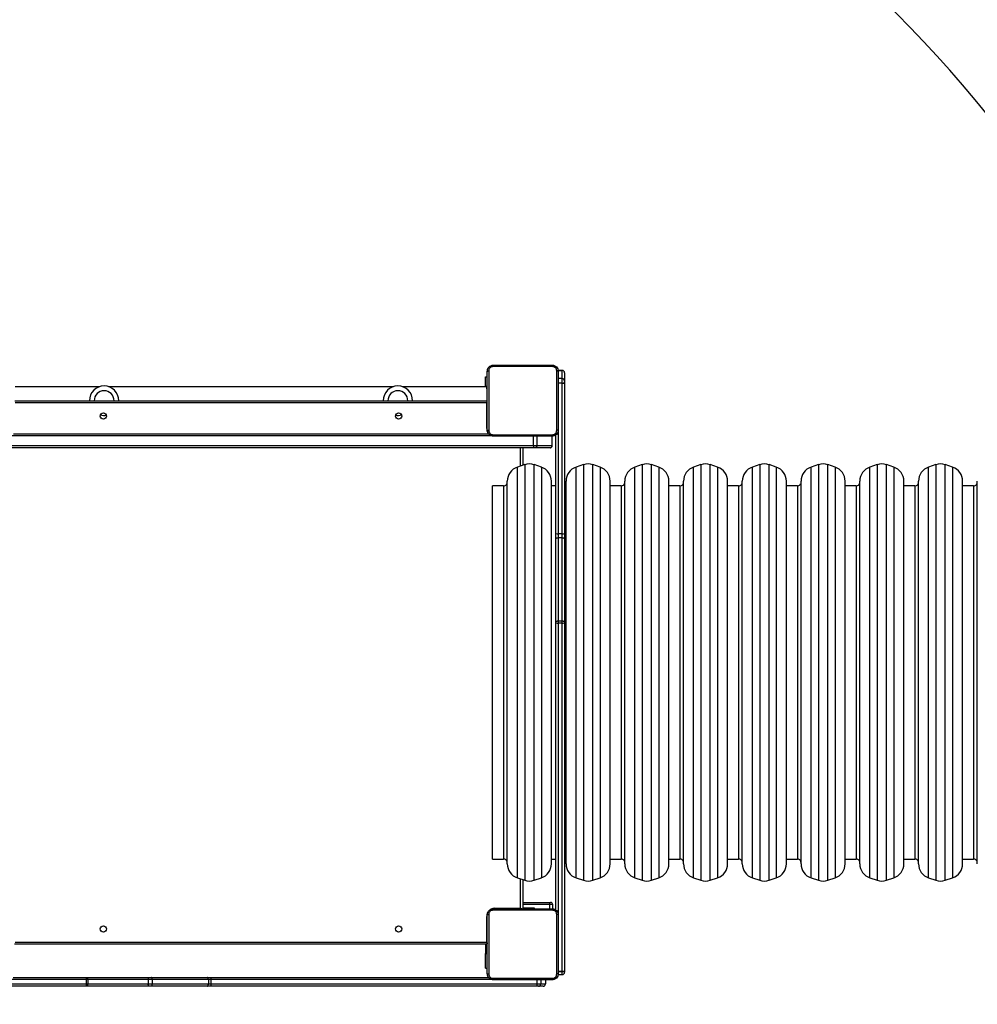
# Model space of a CAD drawing. Units: millimetres. Extents: x -452 to 2089, y 14 to 1422.
# Drawn here: x 535 to 665, y 709 to 843 of the extents above; entities that cross this region are included whole.
import ezdxf

# ---------------------------------------------------------------- set-up
doc = ezdxf.new("R2010")
doc.units = ezdxf.units.MM
doc.header["$LTSCALE"] = 20
doc.header["$PDSIZE"] = -1
doc.layers.add('VP-DIM', color=7, linetype='Continuous')
doc.layers.add('VP-HIC', color=6, linetype='Continuous')
doc.layers.add('VP-EQ', color=7, linetype='Continuous', true_color=0x8a3492)
doc.dimstyles.get("Standard").update_dxf_attribs({"dimtxt": 14, "dimasz": 20, "dimexe": 20, "dimexo": 50, "dimgap": 20, "dimtad": 0, "dimdec": 0, "dimzin": 0, "dimdsep": 46, "dimtxsty": 'Standard', "dimcen": -0.09, "dimadec": 0, "dimazin": 0, "dimtfac": 1, "dimtdec": 4, "dimtofl": 0, "dimtmove": 0, "dimatfit": 3, "dimfxl": 70, "dimfxlon": 1, "dimtolj": 1, "dimtzin": 0, "dimarcsym": 0})

# ---------------------------------------------------------------- blocks, each defined once
blk = doc.blocks.new('*D21')
at = {"layer": 'Defpoints', "color": 0}
for p in [(1866.58, 1402.48), (41.81, 977.96), (1866.58, 606.5)]:
    blk.add_point(p, dxfattribs=at)
at = {"layer": 'VP-DIM', "color": 0, "lineweight": -2}
for p, q in [((41.81, 1332.48), (41.81, 1422.48)), ((1866.58, 1332.48), (1866.58, 1422.48)), ((61.81, 1402.48), (910.86, 1402.48)), ((1846.58, 1402.48), (997.53, 1402.48))]:
    blk.add_line(p, q, dxfattribs=at)
at = {"layer": 'VP-DIM', "color": 0}
for points in [[(61.81, 1405.82), (61.81, 1399.15), (41.81, 1402.48)], [(1846.58, 1399.15), (1846.58, 1405.82), (1866.58, 1402.48)]]:
    blk.add_solid(points, dxfattribs=at)
at = {"layer": 'VP-DIM', "color": 0, "insert": (954.19, 1402.48), "char_height": 14, "attachment_point": 5}
blk.add_mtext('\\A1;1825', dxfattribs=at)
blk = doc.blocks.new('*D22')
at = {"layer": 'Defpoints', "color": 0}
for p in [(1716.58, 1301.8), (141.81, 1011.73), (1716.58, 605.25)]:
    blk.add_point(p, dxfattribs=at)
at = {"layer": 'VP-DIM', "color": 0, "lineweight": -2}
for p, q in [((141.81, 1231.8), (141.81, 1321.8)), ((1716.58, 1231.8), (1716.58, 1321.8)), ((161.81, 1301.8), (885.86, 1301.8)), ((1696.58, 1301.8), (972.53, 1301.8))]:
    blk.add_line(p, q, dxfattribs=at)
at = {"layer": 'VP-DIM', "color": 0}
for points in [[(161.81, 1305.14), (161.81, 1298.47), (141.81, 1301.8)], [(1696.58, 1298.47), (1696.58, 1305.14), (1716.58, 1301.8)]]:
    blk.add_solid(points, dxfattribs=at)
at = {"layer": 'VP-DIM', "color": 0, "insert": (929.19, 1301.8), "char_height": 14, "attachment_point": 5}
blk.add_mtext('\\A1;1575', dxfattribs=at)
blk = doc.blocks.new('*D23')
at = {"layer": 'Defpoints', "color": 0}
for p in [(227.66, 1016.74), (1255.48, 214.8), (1949.92, 214.8)]:
    blk.add_point(p, dxfattribs=at)
at = {"layer": 'VP-DIM', "color": 0, "lineweight": -2}
for p, q in [((1879.92, 1016.74), (1969.92, 1016.74)), ((1949.92, 996.74), (1949.92, 653.27)), ((1949.92, 234.8), (1949.92, 578.27)), ((1879.92, 214.8), (1969.92, 214.8))]:
    blk.add_line(p, q, dxfattribs=at)
at = {"layer": 'VP-DIM', "color": 0}
for points in [[(1953.26, 996.74), (1946.59, 996.74), (1949.92, 1016.74)], [(1946.59, 234.8), (1953.26, 234.8), (1949.92, 214.8)]]:
    blk.add_solid(points, dxfattribs=at)
at = {"layer": 'VP-DIM', "color": 0, "insert": (1949.92, 615.77), "char_height": 14, "attachment_point": 5, "rotation": 90}
blk.add_mtext('\\A1;805', dxfattribs=at)
blk = doc.blocks.new('*D52')
at = {"layer": 'Defpoints', "color": 0}
for p in [(186.84, 1214.32), (1232.57, 14.26), (2068.58, 14.26)]:
    blk.add_point(p, dxfattribs=at)
at = {"layer": 'VP-DIM', "color": 0, "lineweight": -2}
for p, q in [((1998.58, 1214.32), (2088.58, 1214.32)), ((2068.58, 1194.32), (2068.58, 655.29)), ((2068.58, 34.26), (2068.58, 573.29)), ((1998.58, 14.26), (2088.58, 14.26))]:
    blk.add_line(p, q, dxfattribs=at)
at = {"layer": 'VP-DIM', "color": 0}
for points in [[(2071.91, 1194.32), (2065.24, 1194.32), (2068.58, 1214.32)], [(2065.24, 34.26), (2071.91, 34.26), (2068.58, 14.26)]]:
    blk.add_solid(points, dxfattribs=at)
at = {"layer": 'VP-DIM', "color": 0, "insert": (2068.58, 614.29), "char_height": 14, "attachment_point": 5, "rotation": 90}
blk.add_mtext('\\A1;1200', dxfattribs=at)
blk = doc.blocks.new('RC1418_')
at = {"color": 0, "linetype": 'Continuous', "lineweight": 25}
for p, q in [((608.43, 794.91), (608.4, 794.91)), ((608.4, 794.91), (608.43, 794.91)), ((608.43, 794.91), (608.4, 794.91)), ((608.93, 794.91), (608.43, 794.91)), ((608.93, 794.91), (608.43, 794.91)), ((608.43, 794.91), (608.43, 794.91)), ((608.43, 794.91), (608.93, 794.91)), ((608.43, 794.91), (608.43, 793.8)), ((608.43, 794.91), (608.43, 794.91)), ((608.93, 794.91), (608.93, 794.91)), ((608.93, 793.8), (608.93, 794.91)), ((608.93, 794.91), (608.93, 794.91)), ((598.53, 794.04), (598.76, 794.04)), ((598.53, 792.69), (598.53, 794.04)), ((608.43, 793.8), (608.41, 793.8)), ((608.93, 793.8), (608.43, 793.8)), ((608.93, 793.2), (608.93, 793.8)), ((609.28, 794.56), (609.28, 793.45)), ((609.28, 793.45), (609.28, 793.27)), ((545.96, 792.69), (534.48, 792.69)), ((585.96, 792.69), (547.21, 792.69)), ((598.68, 792.69), (587.21, 792.69)), ((598.68, 792.79), (598.76, 792.79)), ((598.68, 792.39), (598.68, 792.79)), ((598.76, 792.39), (598.68, 792.39)), ((598.68, 792.39), (598.68, 790.86)), ((608.43, 793.2), (608.41, 793.2)), ((608.43, 793.19), (608.41, 793.19)), ((608.43, 793.2), (608.93, 793.2)), ((608.43, 793.2), (608.43, 793.19)), ((608.93, 793.19), (608.43, 793.19)), ((608.43, 793.19), (608.43, 772.65)), ((608.93, 793.2), (608.93, 793.19)), ((608.93, 772.65), (608.93, 793.19)), ((609.28, 793.25), (609.28, 793.27)), ((609.28, 793.25), (609.28, 772.71)), ((534.41, 790.79), (598.78, 790.79)), ((598.68, 790.86), (598.76, 790.86)), ((598.68, 790.86), (598.68, 790.79)), ((598.68, 790.49), (534.48, 790.49)), ((598.68, 786.99), (598.68, 790.49)), ((598.68, 786.99), (598.76, 786.99)), ((599.37, 785.99), (533.8, 785.99)), ((534.23, 786.29), (598.93, 786.29)), ((605.03, 784.69), (605.03, 785.97)), ((605.55, 784.69), (605.55, 785.97)), ((607.6, 784.69), (607.6, 785.97)), ((607.6, 784.69), (607.6, 785.97)), ((608.08, 772.71), (608.08, 786.14)), ((527.15, 784.69), (605.03, 784.69)), ((605.04, 784.39), (527.16, 784.39)), ((603.28, 781.89), (603.28, 784.39)), ((603.58, 784.39), (603.58, 781.99)), ((605.03, 784.69), (605.55, 784.69)), ((605.25, 784.39), (605.04, 784.39)), ((607.3, 784.39), (605.25, 784.39)), ((605.55, 784.69), (607.6, 784.69)), ((607.3, 784.39), (607.3, 784.39)), ((607.6, 784.69), (607.6, 784.69)), ((603.85, 782.08), (602.85, 781.75)), ((602.85, 725.84), (602.85, 781.75)), ((603.85, 782.08), (603.85, 725.5)), ((606.12, 781.75), (605.12, 782.08)), ((605.12, 725.5), (605.12, 782.08)), ((606.12, 781.75), (606.12, 725.84)), ((611.85, 782.08), (610.85, 781.75)), ((610.85, 725.84), (610.85, 781.75)), ((611.85, 782.08), (611.85, 725.5)), ((614.12, 781.75), (613.11, 782.08)), ((613.11, 725.5), (613.11, 782.08)), ((614.12, 781.75), (614.12, 725.84)), ((619.85, 782.08), (618.85, 781.75)), ((618.85, 725.84), (618.85, 781.75)), ((619.85, 782.08), (619.85, 725.5)), ((622.12, 781.75), (621.12, 782.08)), ((621.12, 725.5), (621.12, 782.08)), ((622.12, 781.75), (622.12, 725.84)), ((627.85, 782.08), (626.85, 781.75)), ((626.85, 725.84), (626.85, 781.75)), ((627.85, 782.08), (627.85, 725.5)), ((630.12, 781.75), (629.12, 782.08)), ((629.12, 725.5), (629.12, 782.08)), ((630.12, 781.75), (630.12, 725.84)), ((635.85, 782.08), (634.85, 781.75)), ((634.85, 725.84), (634.85, 781.75)), ((635.85, 782.08), (635.85, 725.5)), ((638.11, 781.75), (637.12, 782.08)), ((637.12, 725.5), (637.12, 782.08)), ((638.11, 781.75), (638.11, 725.84)), ((643.85, 782.08), (642.85, 781.75)), ((642.85, 725.84), (642.85, 781.75)), ((643.85, 782.08), (643.85, 725.5)), ((646.12, 781.75), (645.12, 782.08)), ((645.12, 725.5), (645.12, 782.08)), ((646.12, 781.75), (646.12, 725.84)), ((651.85, 782.08), (650.85, 781.75)), ((650.85, 725.84), (650.85, 781.75)), ((651.85, 782.08), (651.85, 725.5)), ((654.12, 781.75), (653.12, 782.08)), ((653.12, 725.5), (653.12, 782.08)), ((654.12, 781.75), (654.12, 725.84)), ((659.85, 782.08), (658.85, 781.75)), ((658.85, 725.84), (658.85, 781.75)), ((659.85, 782.08), (659.85, 725.5)), ((662.12, 781.75), (661.12, 782.08)), ((661.12, 725.5), (661.12, 782.08)), ((662.12, 781.75), (662.12, 725.84)), ((600.98, 779.19), (599.48, 779.19)), ((599.48, 753.79), (599.48, 779.19)), ((600.98, 779.19), (600.98, 728.39)), ((601.48, 727.73), (601.48, 779.85)), ((607.48, 727.73), (607.48, 779.85)), ((608.08, 779.19), (607.48, 779.19)), ((609.48, 727.73), (609.48, 779.85)), ((615.48, 727.73), (615.48, 779.85)), ((616.98, 779.19), (615.48, 779.19)), ((616.98, 779.19), (616.98, 728.39)), ((617.48, 727.73), (617.48, 779.85)), ((623.48, 727.73), (623.48, 779.85)), ((624.98, 779.19), (623.48, 779.19)), ((624.98, 779.19), (624.98, 728.39)), ((625.48, 727.73), (625.48, 779.85)), ((631.48, 727.73), (631.48, 779.85)), ((632.98, 779.19), (631.48, 779.19)), ((632.98, 779.19), (632.98, 728.39)), ((633.48, 727.73), (633.48, 779.85)), ((639.48, 727.73), (639.48, 779.85)), ((640.98, 779.19), (639.48, 779.19)), ((640.98, 779.19), (640.98, 728.39)), ((641.48, 727.73), (641.48, 779.85)), ((647.48, 727.73), (647.48, 779.85)), ((648.98, 779.19), (647.48, 779.19)), ((648.98, 779.19), (648.98, 728.39)), ((649.48, 727.73), (649.48, 779.85)), ((655.48, 727.73), (655.48, 779.85)), ((656.98, 779.19), (655.48, 779.19)), ((656.98, 779.19), (656.98, 728.39)), ((657.48, 727.73), (657.48, 779.85)), ((663.48, 727.73), (663.48, 779.85)), ((664.98, 779.19), (663.48, 779.19)), ((664.98, 779.19), (664.98, 728.39)), ((665.48, 727.73), (665.48, 779.85)), ((608.08, 771.97), (608.08, 772.71)), ((608.93, 772.65), (608.43, 772.65)), ((608.43, 772.65), (608.43, 772.1)), ((608.43, 772.1), (608.43, 760.77)), ((608.93, 772.1), (608.43, 772.1)), ((608.93, 772.1), (608.93, 772.65)), ((608.93, 760.77), (608.93, 772.1)), ((609.28, 772.71), (609.28, 771.97)), ((608.08, 760.63), (608.08, 771.97)), ((609.28, 771.97), (609.28, 760.63)), ((608.08, 760.55), (608.08, 760.63)), ((608.08, 721.44), (608.08, 760.55)), ((608.43, 760.77), (608.43, 760.51)), ((608.93, 760.77), (608.43, 760.77)), ((608.93, 760.51), (608.43, 760.51)), ((608.43, 760.51), (608.43, 713.1)), ((608.93, 760.51), (608.93, 760.77)), ((608.93, 713.1), (608.93, 760.51)), ((609.28, 760.63), (609.28, 760.55)), ((609.28, 760.55), (609.28, 713.14)), ((599.48, 728.39), (599.48, 753.79)), ((599.48, 728.39), (600.98, 728.39)), ((607.48, 728.39), (608.08, 728.39)), ((615.48, 728.39), (616.98, 728.39)), ((623.48, 728.39), (624.98, 728.39)), ((631.48, 728.39), (632.98, 728.39)), ((639.48, 728.39), (640.98, 728.39)), ((647.48, 728.39), (648.98, 728.39)), ((655.48, 728.39), (656.98, 728.39)), ((663.48, 728.39), (664.98, 728.39)), ((602.85, 725.84), (603.85, 725.5)), ((603.28, 721.69), (603.28, 725.69)), ((603.58, 725.59), (603.58, 721.62)), ((605.12, 725.5), (606.12, 725.84)), ((610.85, 725.84), (611.85, 725.5)), ((613.11, 725.5), (614.12, 725.84)), ((618.85, 725.84), (619.85, 725.5)), ((621.12, 725.5), (622.12, 725.84)), ((626.85, 725.84), (627.85, 725.5)), ((629.12, 725.5), (630.12, 725.84)), ((634.85, 725.84), (635.85, 725.5)), ((637.12, 725.5), (638.11, 725.84)), ((642.85, 725.84), (643.85, 725.5)), ((645.12, 725.5), (646.12, 725.84)), ((650.85, 725.84), (651.85, 725.5)), ((653.12, 725.5), (654.12, 725.84)), ((658.85, 725.84), (659.85, 725.5)), ((661.12, 725.5), (662.12, 725.84)), ((603.58, 722.49), (607.22, 722.49)), ((607.22, 722.49), (607.38, 722.49)), ((599.78, 721.69), (603.28, 721.69)), ((599.78, 721.69), (599.78, 721.62)), ((607.25, 722.19), (603.58, 722.19)), ((603.65, 721.69), (603.58, 721.69)), ((603.65, 721.69), (603.65, 721.62)), ((605.18, 721.69), (603.65, 721.69)), ((605.18, 721.62), (605.18, 721.69)), ((607.25, 721.62), (607.25, 722.19)), ((607.68, 722.19), (607.25, 722.19)), ((607.68, 721.59), (607.68, 722.19)), ((598.68, 717.09), (598.68, 720.59)), ((598.68, 720.59), (598.76, 720.59)), ((534.48, 717.09), (598.68, 717.09)), ((598.78, 716.79), (534.38, 716.79)), ((598.53, 716.79), (598.53, 715.54)), ((598.68, 716.79), (598.68, 716.56)), ((598.68, 716.56), (598.68, 715.29)), ((598.68, 716.56), (598.76, 716.56)), ((598.53, 713.54), (598.53, 715.54)), ((598.53, 715.54), (598.68, 715.54)), ((598.68, 715.29), (598.76, 715.29)), ((598.53, 713.54), (598.76, 713.54)), ((608.43, 713.1), (608.41, 713.1)), ((608.43, 713.07), (608.41, 713.07)), ((608.43, 713.1), (608.93, 713.1)), ((608.43, 713.1), (608.43, 713.07)), ((608.93, 713.07), (608.43, 713.07)), ((608.93, 713.1), (608.93, 713.07)), ((608.93, 712.67), (608.93, 713.07)), ((609.28, 713.14), (609.28, 713.02)), ((544.13, 711.99), (533.9, 711.99)), ((534.21, 712.29), (544.14, 712.29)), ((544.35, 711.99), (544.13, 711.99)), ((544.13, 711.99), (544.13, 711.39)), ((544.14, 712.29), (544.45, 712.29)), ((552.59, 711.99), (544.35, 711.99)), ((544.35, 711.99), (544.35, 711.39)), ((544.45, 712.29), (552.7, 712.29)), ((552.59, 711.99), (552.59, 711.39)), ((553.14, 711.99), (552.59, 711.99)), ((552.7, 712.29), (553.01, 712.29)), ((553.01, 712.29), (560.65, 712.29)), ((553.14, 711.99), (553.14, 711.39)), ((560.78, 711.99), (553.14, 711.99)), ((560.65, 712.29), (561.1, 712.29)), ((560.78, 711.99), (560.78, 711.39)), ((561.09, 711.99), (560.78, 711.99)), ((561.09, 711.99), (561.09, 711.39)), ((599.37, 711.99), (561.09, 711.99)), ((561.1, 712.29), (598.93, 712.29)), ((605.52, 711.99), (605.52, 711.39)), ((606.03, 711.99), (606.03, 711.39)), ((606.68, 711.99), (606.68, 711.39)), ((608.4, 712.67), (608.43, 712.67)), ((608.43, 712.76), (608.43, 712.67)), ((608.43, 712.67), (608.93, 712.67)), ((525.91, 711.39), (544.13, 711.39)), ((544.14, 711.09), (525.94, 711.09)), ((544.13, 711.39), (544.35, 711.39)), ((544.45, 711.09), (544.14, 711.09)), ((544.35, 711.39), (552.59, 711.39)), ((552.7, 711.09), (544.45, 711.09)), ((552.59, 711.39), (553.14, 711.39)), ((553.01, 711.09), (552.7, 711.09)), ((560.65, 711.09), (553.01, 711.09)), ((553.14, 711.39), (560.78, 711.39)), ((561.1, 711.09), (560.65, 711.09)), ((560.78, 711.39), (561.09, 711.39)), ((561.09, 711.39), (605.52, 711.39)), ((605.53, 711.09), (561.1, 711.09)), ((605.52, 711.39), (606.03, 711.39)), ((605.73, 711.09), (605.53, 711.09)), ((606.38, 711.09), (605.73, 711.09)), ((606.03, 711.39), (606.68, 711.39))]:
    blk.add_line(p, q, dxfattribs=at)
at = {"color": 0, "linetype": 'Continuous', "lineweight": 25, "flags": 128}
for points in [[(598.68, 790.49), (598.7, 790.55), (598.72, 790.61), (598.74, 790.66), (598.75, 790.7), (598.76, 790.72)], [(598.68, 790.49), (598.74, 790.51), (598.76, 790.52)], [(608.43, 772.1), (608.36, 772.1), (608.3, 772.09), (608.24, 772.08), (608.19, 772.06), (608.14, 772.04), (608.11, 772.02), (608.09, 772), (608.08, 771.97)], [(609.28, 771.97), (609.28, 772), (609.26, 772.02), (609.22, 772.04), (609.18, 772.06), (609.13, 772.08), (609.07, 772.09), (609, 772.1), (608.93, 772.1)], [(603.28, 721.69), (603.34, 721.67), (603.4, 721.65), (603.45, 721.64), (603.49, 721.62), (603.51, 721.62)], [(603.28, 721.69), (603.3, 721.63), (603.31, 721.61)], [(598.68, 717.09), (598.74, 717.07), (598.76, 717.07)], [(609.28, 713.14), (609.28, 713.13), (609.26, 713.11), (609.22, 713.1), (609.18, 713.09), (609.13, 713.08), (609.07, 713.07), (609, 713.07), (608.93, 713.07)], [(544.35, 711.99), (544.35, 712.05), (544.36, 712.11), (544.37, 712.16), (544.38, 712.2), (544.39, 712.24), (544.41, 712.27), (544.43, 712.29), (544.45, 712.29)], [(552.59, 711.99), (552.59, 712.05), (552.6, 712.11), (552.61, 712.16), (552.62, 712.2), (552.64, 712.24), (552.66, 712.27), (552.68, 712.29), (552.7, 712.29)], [(553.14, 711.99), (553.13, 712.05), (553.13, 712.11), (553.11, 712.16), (553.1, 712.2), (553.08, 712.24), (553.06, 712.27), (553.03, 712.29), (553.01, 712.29)], [(560.78, 711.99), (560.78, 712.05), (560.77, 712.11), (560.76, 712.16), (560.74, 712.2), (560.72, 712.24), (560.7, 712.27), (560.68, 712.29), (560.65, 712.29)], [(544.45, 711.09), (544.43, 711.1), (544.41, 711.12), (544.39, 711.14), (544.38, 711.18), (544.37, 711.23), (544.36, 711.28), (544.35, 711.33), (544.35, 711.39)], [(552.7, 711.09), (552.68, 711.1), (552.66, 711.12), (552.64, 711.14), (552.62, 711.18), (552.61, 711.23), (552.6, 711.28), (552.59, 711.33), (552.59, 711.39)], [(553.01, 711.09), (553.03, 711.1), (553.06, 711.12), (553.08, 711.14), (553.1, 711.18), (553.11, 711.23), (553.13, 711.28), (553.13, 711.33), (553.14, 711.39)], [(560.65, 711.09), (560.68, 711.1), (560.7, 711.12), (560.72, 711.14), (560.74, 711.18), (560.76, 711.23), (560.77, 711.28), (560.78, 711.33), (560.78, 711.39)]]:
    blk.add_lwpolyline(points, dxfattribs=at)
at = {"color": 0, "linetype": 'Continuous', "lineweight": 25}
for centre in [(546.48, 788.69), (586.68, 788.69), (546.48, 718.89), (586.68, 718.89)]:
    blk.add_circle(centre, 0.425, dxfattribs=at)
for centre, radius, start, end in [((608.93, 794.56), 0.35, 0, 90), ((608.93, 794.56), 0.35, 0.0238, 90.0152), ((608.93, 794.56), 0.35, 0.0426, 90.0394), ((608.93, 793.45), 0.35, 0, 90), ((546.58, 790.79), 2, 360, 180), ((546.58, 790.79), 1.35, 360, 180), ((586.58, 790.79), 2, 360, 180), ((586.58, 790.79), 1.35, 360, 180), ((609.02, 793.68), 0.492, 260.1972, 302.7152), ((609.02, 793.73), 0.545, 261.0561, 299.1295), ((546.58, 790.79), 2, 255.7277, 278.8197), ((586.58, 790.79), 2, 261.1813, 284.2713), ((599.78, 786.99), 1.1, 180, 208.7455), ((607.3, 784.69), 0.3, 270, 0), ((603.48, 779.85), 2, 108.4349, 180), ((604.48, 780.18), 2, 71.5651, 108.4349), ((605.48, 779.85), 2, 360, 71.5651), ((611.48, 779.85), 2, 108.4349, 180), ((612.48, 780.18), 2, 71.5651, 108.4349), ((613.48, 779.85), 2, 360, 71.5651), ((619.48, 779.85), 2, 108.4349, 180), ((620.48, 780.18), 2, 71.5651, 108.4349), ((621.48, 779.85), 2, 360, 71.5651), ((627.48, 779.85), 2, 108.4349, 180), ((628.48, 780.18), 2, 71.5651, 108.4349), ((629.48, 779.85), 2, 360, 71.5651), ((635.48, 779.85), 2, 108.4349, 180), ((636.48, 780.18), 2, 71.5651, 108.4349), ((637.48, 779.85), 2, 360, 71.5651), ((643.48, 779.85), 2, 108.4349, 180), ((644.48, 780.18), 2, 71.5651, 108.4349), ((645.48, 779.85), 2, 360, 71.5651), ((651.48, 779.85), 2, 108.4349, 180), ((652.48, 780.18), 2, 71.5651, 108.4349), ((653.48, 779.85), 2, 360, 71.5651), ((659.48, 779.85), 2, 108.4349, 180), ((660.48, 780.18), 2, 71.5651, 108.4349), ((661.48, 779.85), 2, 360, 71.5651), ((608.35, 773.18), 0.545, 240.8648, 278.942), ((609.02, 773.18), 0.545, 261.058, 299.1352), ((608.35, 761.34), 0.835, 251.6014, 275.9427), ((609.02, 761.34), 0.835, 264.0573, 288.3986), ((603.48, 727.73), 2, 180, 251.5651), ((605.48, 727.73), 2, 288.4349, 0), ((611.48, 727.73), 2, 180, 251.5651), ((613.48, 727.73), 2, 288.4349, 0), ((619.48, 727.73), 2, 180, 251.5651), ((621.48, 727.73), 2, 288.4349, 0), ((627.48, 727.73), 2, 180, 251.5651), ((629.48, 727.73), 2, 288.4349, 0), ((635.48, 727.73), 2, 180, 251.5651), ((637.48, 727.73), 2, 288.4349, 0), ((643.48, 727.73), 2, 180, 251.5651), ((645.48, 727.73), 2, 288.4349, 0), ((651.48, 727.73), 2, 180, 251.5651), ((653.48, 727.73), 2, 288.4349, 0), ((659.48, 727.73), 2, 180, 251.5651), ((661.48, 727.73), 2, 288.4349, 0), ((604.48, 727.4), 2, 251.5651, 288.4349), ((612.48, 727.4), 2, 251.5651, 288.4349), ((620.48, 727.4), 2, 251.5651, 288.4349), ((628.48, 727.4), 2, 251.5651, 288.4349), ((636.48, 727.4), 2, 251.5651, 288.4349), ((644.48, 727.4), 2, 251.5651, 288.4349), ((652.48, 727.4), 2, 251.5651, 288.4349), ((660.48, 727.4), 2, 251.5651, 288.4349), ((607.38, 722.19), 0.3, 0, 90), ((599.78, 720.59), 1.1, 154.8912, 180), ((599.78, 720.59), 1.1, 90, 118.7496), ((602.4, 718.2), 3.88, 196.6379, 200.2479), ((609.02, 713.93), 0.835, 264.0596, 288.3925), ((608.93, 713.02), 0.35, 270, 0), ((546.84, 712.07), 2.72, 175.2666, 181.6014), ((565.5, 712.07), 4.4, 177.0449, 180.9518), ((546.84, 711.32), 2.72, 178.3987, 184.7333), ((565.5, 711.32), 4.4, 179.0483, 182.955), ((609.83, 711.32), 4.31, 178.9982, 182.9869), ((605.73, 711.39), 0.3, 270.0087, 359.9958), ((606.38, 711.39), 0.3, 269.9906, 0.0139)]:
    blk.add_arc(centre, radius, start, end, dxfattribs=at)
for points, knots in [([(598.76, 794.82), (598.76, 794.87), (598.77, 794.98), (598.83, 795.18), (598.98, 795.4), (599.2, 795.54), (599.4, 795.61), (599.5, 795.61), (599.56, 795.62)], [0, 0, 0, 0, 0.130371, 0.257308, 0.499986, 0.74242, 0.869459, 1, 1, 1, 1]), ([(598.76, 794.82), (598.76, 794.82), (598.77, 794.82), (598.81, 794.83), (598.87, 794.83), (598.92, 794.83), (598.95, 794.83)], [0, 0, 0, 0, 0.2504868, 0.5001927, 0.7502354, 1, 1, 1, 1]), ([(598.76, 786.77), (598.76, 787.66), (598.76, 789.45), (598.76, 792.14), (598.76, 793.92), (598.76, 794.82)], [0, 0, 0, 0, 0.333295, 0.666702, 1, 1, 1, 1]), ([(599.55, 795.43), (599.47, 795.42), (599.31, 795.4), (599.11, 795.26), (598.97, 795.06), (598.95, 794.91), (598.95, 794.83)], [0, 0, 0, 0, 0.25003, 0.499919, 0.750033, 1, 1, 1, 1]), ([(598.95, 794.83), (598.95, 793.93), (598.95, 792.14), (598.95, 789.45), (598.95, 787.65), (598.95, 786.76)], [0, 0, 0, 0, 0.333337, 0.666663, 1, 1, 1, 1]), ([(599.56, 795.62), (599.56, 795.61), (599.55, 795.61), (599.55, 795.57), (599.55, 795.5), (599.55, 795.45), (599.55, 795.43)], [0, 0, 0, 0, 0.250014, 0.499937, 0.749576, 1, 1, 1, 1]), ([(607.62, 795.43), (606.72, 795.43), (604.93, 795.43), (602.24, 795.43), (600.44, 795.43), (599.55, 795.43)], [0, 0, 0, 0, 0.3333377, 0.6666682, 1, 1, 1, 1]), ([(599.56, 795.62), (600.45, 795.62), (602.24, 795.62), (604.93, 795.62), (606.71, 795.62), (607.61, 795.62)], [0, 0, 0, 0, 0.333294, 0.6667, 1, 1, 1, 1]), ([(607.61, 795.62), (607.61, 795.61), (607.61, 795.61), (607.62, 795.57), (607.62, 795.5), (607.62, 795.45), (607.62, 795.43)], [0, 0, 0, 0, 0.2504318, 0.500152, 0.7501053, 1, 1, 1, 1]), ([(607.61, 795.62), (607.66, 795.61), (607.77, 795.61), (607.97, 795.54), (608.19, 795.4), (608.33, 795.18), (608.4, 794.98), (608.4, 794.87), (608.41, 794.82)], [0, 0, 0, 0, 0.130545, 0.257586, 0.500007, 0.742659, 0.86963, 1, 1, 1, 1]), ([(608.22, 794.83), (608.21, 794.91), (608.19, 795.06), (608.05, 795.26), (607.85, 795.4), (607.7, 795.42), (607.62, 795.43)], [0, 0, 0, 0, 0.249968, 0.500044, 0.749958, 1, 1, 1, 1]), ([(608.22, 790.79), (608.22, 791.47), (608.22, 792.81), (608.22, 794.16), (608.22, 794.83)], [0, 0, 0, 0, 0.499991, 1, 1, 1, 1]), ([(608.41, 794.82), (608.4, 794.82), (608.4, 794.82), (608.36, 794.83), (608.29, 794.83), (608.24, 794.83), (608.22, 794.83)], [0, 0, 0, 0, 0.250002, 0.499959, 0.749656, 1, 1, 1, 1]), ([(608.41, 794.82), (608.41, 793.92), (608.41, 792.14), (608.41, 789.45), (608.41, 787.66), (608.41, 786.77)], [0, 0, 0, 0, 0.333295, 0.666702, 1, 1, 1, 1]), ([(608.22, 786.76), (608.22, 787.43), (608.22, 788.77), (608.22, 790.12), (608.22, 790.79)], [0, 0, 0, 0, 0.500006, 1, 1, 1, 1]), ([(598.76, 786.77), (598.76, 786.77), (598.77, 786.76), (598.81, 786.76), (598.87, 786.76), (598.92, 786.76), (598.95, 786.76)], [0, 0, 0, 0, 0.2500523, 0.4999448, 0.7497898, 1, 1, 1, 1]), ([(599.56, 785.97), (599.5, 785.97), (599.4, 785.98), (599.2, 786.04), (598.98, 786.19), (598.83, 786.41), (598.77, 786.61), (598.76, 786.71), (598.76, 786.77)], [0, 0, 0, 0, 0.1305415, 0.2575803, 0.5000265, 0.742673, 0.8696289, 1, 1, 1, 1]), ([(598.95, 786.76), (598.95, 786.68), (598.97, 786.52), (599.11, 786.32), (599.31, 786.18), (599.47, 786.16), (599.55, 786.16)], [0, 0, 0, 0, 0.249968, 0.500063, 0.749968, 1, 1, 1, 1]), ([(608.41, 786.77), (608.4, 786.71), (608.4, 786.61), (608.33, 786.41), (608.19, 786.19), (607.97, 786.04), (607.77, 785.98), (607.66, 785.97), (607.61, 785.97)], [0, 0, 0, 0, 0.130543, 0.257578, 0.500012, 0.742663, 0.86965, 1, 1, 1, 1]), ([(607.62, 786.16), (607.7, 786.16), (607.85, 786.18), (608.05, 786.32), (608.19, 786.52), (608.21, 786.68), (608.22, 786.76)], [0, 0, 0, 0, 0.249968, 0.500036, 0.749964, 1, 1, 1, 1]), ([(608.41, 786.77), (608.4, 786.77), (608.4, 786.76), (608.36, 786.76), (608.29, 786.76), (608.24, 786.76), (608.22, 786.76)], [0, 0, 0, 0, 0.250426, 0.500101, 0.750112, 1, 1, 1, 1]), ([(599.55, 786.16), (600.44, 786.16), (602.24, 786.16), (604.93, 786.16), (606.72, 786.16), (607.62, 786.16)], [0, 0, 0, 0, 0.3333318, 0.6666623, 1, 1, 1, 1]), ([(599.55, 786.16), (599.55, 786.13), (599.55, 786.08), (599.55, 786.02), (599.55, 785.98), (599.56, 785.97), (599.56, 785.97)], [0, 0, 0, 0, 0.25035, 0.500057, 0.749983, 1, 1, 1, 1]), ([(607.61, 785.97), (606.71, 785.97), (604.93, 785.97), (602.24, 785.97), (600.45, 785.97), (599.56, 785.97)], [0, 0, 0, 0, 0.333294, 0.6667, 1, 1, 1, 1]), ([(607.61, 785.97), (607.61, 785.97), (607.61, 785.98), (607.62, 786.02), (607.62, 786.08), (607.62, 786.13), (607.62, 786.16)], [0, 0, 0, 0, 0.250024, 0.499943, 0.749649, 1, 1, 1, 1]), ([(605.03, 784.69), (605.03, 784.66), (605.03, 784.59), (605.03, 784.5), (605.03, 784.43), (605.04, 784.4), (605.04, 784.39), (605.04, 784.39), (605.04, 784.39)], [0, 0, 0, 0, 0.21466, 0.429308, 0.644011, 0.858674, 0.969529, 1, 1, 1, 1]), ([(605.55, 784.69), (605.54, 784.66), (605.54, 784.59), (605.48, 784.5), (605.41, 784.43), (605.33, 784.4), (605.27, 784.39), (605.25, 784.39), (605.25, 784.39)], [0, 0, 0, 0, 0.21467, 0.429274, 0.643979, 0.858676, 0.977132, 1, 1, 1, 1]), ([(607.3, 784.39), (607.31, 784.39), (607.33, 784.39), (607.38, 784.4), (607.46, 784.43), (607.54, 784.5), (607.59, 784.59), (607.6, 784.66), (607.6, 784.69)], [0, 0, 0, 0, 0.022862, 0.141328, 0.356032, 0.570668, 0.785324, 1, 1, 1, 1]), ([(600.98, 779.19), (601.05, 779.2), (601.2, 779.22), (601.37, 779.36), (601.47, 779.52), (601.48, 779.64), (601.48, 779.69)], [0, 0, 0, 0, 0.270255, 0.562437, 0.789732, 1, 1, 1, 1]), ([(609.28, 779.31), (609.31, 779.33), (609.39, 779.38), (609.46, 779.53), (609.48, 779.64), (609.48, 779.69)], [0, 0, 0, 0, 0.242911, 0.636186, 1, 1, 1, 1]), ([(616.98, 779.19), (617.05, 779.2), (617.2, 779.22), (617.37, 779.36), (617.47, 779.52), (617.48, 779.64), (617.48, 779.69)], [0, 0, 0, 0, 0.270265, 0.56241, 0.789714, 1, 1, 1, 1]), ([(624.98, 779.19), (625.05, 779.2), (625.2, 779.22), (625.37, 779.36), (625.47, 779.52), (625.48, 779.64), (625.48, 779.69)], [0, 0, 0, 0, 0.270265, 0.56241, 0.789714, 1, 1, 1, 1]), ([(632.98, 779.19), (633.05, 779.2), (633.2, 779.22), (633.37, 779.36), (633.47, 779.52), (633.48, 779.64), (633.48, 779.69)], [0, 0, 0, 0, 0.2702598, 0.5623992, 0.7897281, 1, 1, 1, 1]), ([(640.98, 779.19), (641.05, 779.2), (641.2, 779.22), (641.37, 779.36), (641.47, 779.52), (641.48, 779.64), (641.48, 779.69)], [0, 0, 0, 0, 0.270255, 0.562437, 0.789732, 1, 1, 1, 1]), ([(648.98, 779.19), (649.05, 779.2), (649.2, 779.22), (649.37, 779.36), (649.47, 779.52), (649.48, 779.64), (649.48, 779.69)], [0, 0, 0, 0, 0.270255, 0.562437, 0.789732, 1, 1, 1, 1]), ([(656.98, 779.19), (657.05, 779.2), (657.2, 779.22), (657.37, 779.36), (657.47, 779.52), (657.48, 779.64), (657.48, 779.69)], [0, 0, 0, 0, 0.270268, 0.562416, 0.789722, 1, 1, 1, 1]), ([(664.98, 779.19), (665.05, 779.2), (665.2, 779.22), (665.37, 779.36), (665.47, 779.52), (665.48, 779.64), (665.48, 779.69)], [0, 0, 0, 0, 0.270268, 0.562416, 0.789722, 1, 1, 1, 1]), ([(608.43, 760.77), (608.39, 760.77), (608.31, 760.77), (608.21, 760.74), (608.13, 760.71), (608.09, 760.67), (608.08, 760.64), (608.08, 760.63), (608.08, 760.63)], [0, 0, 0, 0, 0.214574, 0.429135, 0.643668, 0.858329, 0.993023, 1, 1, 1, 1]), ([(609.28, 760.63), (609.28, 760.63), (609.28, 760.64), (609.27, 760.67), (609.24, 760.71), (609.16, 760.74), (609.05, 760.77), (608.97, 760.77), (608.93, 760.77)], [0, 0, 0, 0, 0.006976, 0.141676, 0.356296, 0.570879, 0.785434, 1, 1, 1, 1]), ([(601.48, 727.89), (601.47, 727.96), (601.46, 728.11), (601.32, 728.28), (601.15, 728.38), (601.04, 728.39), (600.98, 728.39)], [0, 0, 0, 0, 0.2702512, 0.562419, 0.7896972, 1, 1, 1, 1]), ([(609.48, 727.89), (609.47, 727.96), (609.45, 728.11), (609.36, 728.25), (609.29, 728.29), (609.28, 728.29)], [0, 0, 0, 0, 0.4604119, 0.9581619, 1, 1, 1, 1]), ([(617.48, 727.89), (617.47, 727.96), (617.46, 728.11), (617.32, 728.28), (617.15, 728.38), (617.04, 728.39), (616.98, 728.39)], [0, 0, 0, 0, 0.270273, 0.562412, 0.789751, 1, 1, 1, 1]), ([(625.48, 727.89), (625.47, 727.96), (625.46, 728.11), (625.32, 728.28), (625.15, 728.38), (625.04, 728.39), (624.98, 728.39)], [0, 0, 0, 0, 0.270253, 0.562423, 0.789756, 1, 1, 1, 1]), ([(633.48, 727.89), (633.47, 727.96), (633.46, 728.11), (633.32, 728.28), (633.15, 728.38), (633.04, 728.39), (632.98, 728.39)], [0, 0, 0, 0, 0.270253, 0.562423, 0.789756, 1, 1, 1, 1]), ([(641.48, 727.89), (641.47, 727.96), (641.46, 728.11), (641.32, 728.28), (641.15, 728.38), (641.04, 728.39), (640.98, 728.39)], [0, 0, 0, 0, 0.2702512, 0.562419, 0.7896972, 1, 1, 1, 1]), ([(649.48, 727.89), (649.47, 727.96), (649.46, 728.11), (649.32, 728.28), (649.15, 728.38), (649.04, 728.39), (648.98, 728.39)], [0, 0, 0, 0, 0.2702512, 0.562419, 0.7896972, 1, 1, 1, 1]), ([(657.48, 727.89), (657.47, 727.96), (657.46, 728.11), (657.32, 728.28), (657.15, 728.38), (657.04, 728.39), (656.98, 728.39)], [0, 0, 0, 0, 0.2702675, 0.5624529, 0.7897448, 1, 1, 1, 1]), ([(665.48, 727.89), (665.47, 727.96), (665.46, 728.11), (665.32, 728.28), (665.15, 728.38), (665.04, 728.39), (664.98, 728.39)], [0, 0, 0, 0, 0.2702675, 0.5624529, 0.7897448, 1, 1, 1, 1]), ([(607.22, 722.49), (607.22, 722.49), (607.22, 722.49), (607.23, 722.49), (607.24, 722.45), (607.25, 722.38), (607.25, 722.29), (607.25, 722.23), (607.25, 722.19)], [0, 0, 0, 0, 0.005223, 0.143393, 0.357911, 0.572035, 0.786027, 1, 1, 1, 1]), ([(598.76, 720.82), (598.76, 720.87), (598.77, 720.98), (598.83, 721.18), (598.98, 721.4), (599.2, 721.54), (599.4, 721.61), (599.5, 721.61), (599.56, 721.62)], [0, 0, 0, 0, 0.130353, 0.25731, 0.499975, 0.742418, 0.869458, 1, 1, 1, 1]), ([(599.55, 721.43), (599.47, 721.42), (599.31, 721.4), (599.11, 721.26), (598.97, 721.06), (598.95, 720.91), (598.95, 720.83)], [0, 0, 0, 0, 0.250028, 0.49993, 0.750034, 1, 1, 1, 1]), ([(599.56, 721.62), (599.56, 721.61), (599.55, 721.61), (599.55, 721.57), (599.55, 721.5), (599.55, 721.46), (599.55, 721.43)], [0, 0, 0, 0, 0.249996, 0.499916, 0.749617, 1, 1, 1, 1]), ([(607.62, 721.43), (606.72, 721.43), (604.93, 721.43), (602.24, 721.43), (600.44, 721.43), (599.55, 721.43)], [0, 0, 0, 0, 0.3333377, 0.6666682, 1, 1, 1, 1]), ([(599.56, 721.62), (600.45, 721.62), (602.24, 721.62), (604.93, 721.62), (606.71, 721.62), (607.61, 721.62)], [0, 0, 0, 0, 0.333294, 0.6667, 1, 1, 1, 1]), ([(607.61, 721.62), (607.61, 721.61), (607.61, 721.61), (607.62, 721.57), (607.62, 721.5), (607.62, 721.46), (607.62, 721.43)], [0, 0, 0, 0, 0.250414, 0.500152, 0.75007, 1, 1, 1, 1]), ([(607.61, 721.62), (607.66, 721.61), (607.77, 721.61), (607.97, 721.54), (608.19, 721.4), (608.33, 721.18), (608.4, 720.98), (608.4, 720.87), (608.41, 720.82)], [0, 0, 0, 0, 0.130545, 0.257587, 0.500004, 0.742666, 0.869629, 1, 1, 1, 1]), ([(608.22, 720.83), (608.21, 720.91), (608.19, 721.06), (608.05, 721.26), (607.85, 721.4), (607.7, 721.42), (607.62, 721.43)], [0, 0, 0, 0, 0.249967, 0.500053, 0.749959, 1, 1, 1, 1]), ([(598.76, 720.82), (598.76, 720.82), (598.77, 720.82), (598.81, 720.83), (598.87, 720.83), (598.92, 720.83), (598.95, 720.83)], [0, 0, 0, 0, 0.250487, 0.5001915, 0.7502357, 1, 1, 1, 1]), ([(598.76, 712.77), (598.76, 713.66), (598.76, 715.45), (598.76, 718.14), (598.76, 719.92), (598.76, 720.82)], [0, 0, 0, 0, 0.333296, 0.666701, 1, 1, 1, 1]), ([(598.95, 720.83), (598.95, 719.93), (598.95, 718.14), (598.95, 715.45), (598.95, 713.65), (598.95, 712.76)], [0, 0, 0, 0, 0.333337, 0.666663, 1, 1, 1, 1]), ([(608.22, 716.79), (608.22, 717.47), (608.22, 718.81), (608.22, 720.16), (608.22, 720.83)], [0, 0, 0, 0, 0.4999924, 1, 1, 1, 1]), ([(608.41, 720.82), (608.4, 720.82), (608.4, 720.82), (608.36, 720.83), (608.29, 720.83), (608.24, 720.83), (608.22, 720.83)], [0, 0, 0, 0, 0.2500004, 0.4999582, 0.7496552, 1, 1, 1, 1]), ([(608.41, 720.82), (608.41, 719.92), (608.41, 718.14), (608.41, 715.45), (608.41, 713.66), (608.41, 712.77)], [0, 0, 0, 0, 0.333296, 0.666702, 1, 1, 1, 1]), ([(608.22, 712.76), (608.22, 713.43), (608.22, 714.77), (608.22, 716.12), (608.22, 716.79)], [0, 0, 0, 0, 0.5000076, 1, 1, 1, 1]), ([(598.76, 712.77), (598.76, 712.77), (598.77, 712.76), (598.81, 712.76), (598.87, 712.76), (598.92, 712.76), (598.95, 712.76)], [0, 0, 0, 0, 0.250052, 0.499943, 0.74979, 1, 1, 1, 1]), ([(599.56, 711.97), (599.5, 711.97), (599.4, 711.98), (599.2, 712.04), (598.98, 712.19), (598.83, 712.41), (598.77, 712.61), (598.76, 712.71), (598.76, 712.77)], [0, 0, 0, 0, 0.130541, 0.25758, 0.500026, 0.742673, 0.869629, 1, 1, 1, 1]), ([(598.95, 712.76), (598.95, 712.68), (598.97, 712.52), (599.11, 712.32), (599.31, 712.18), (599.47, 712.16), (599.55, 712.16)], [0, 0, 0, 0, 0.249957, 0.500063, 0.749969, 1, 1, 1, 1]), ([(599.55, 712.16), (600.44, 712.16), (602.24, 712.16), (604.93, 712.16), (606.72, 712.16), (607.62, 712.16)], [0, 0, 0, 0, 0.3333318, 0.6666623, 1, 1, 1, 1]), ([(599.55, 712.16), (599.55, 712.13), (599.55, 712.08), (599.55, 712.02), (599.55, 711.98), (599.56, 711.97), (599.56, 711.97)], [0, 0, 0, 0, 0.2504117, 0.500103, 0.750014, 1, 1, 1, 1]), ([(607.61, 711.97), (606.71, 711.97), (604.93, 711.97), (602.24, 711.97), (600.45, 711.97), (599.56, 711.97)], [0, 0, 0, 0, 0.333294, 0.6667, 1, 1, 1, 1]), ([(608.41, 712.77), (608.4, 712.71), (608.4, 712.61), (608.33, 712.41), (608.19, 712.19), (607.97, 712.04), (607.77, 711.98), (607.66, 711.97), (607.61, 711.97)], [0, 0, 0, 0, 0.130553, 0.257569, 0.500019, 0.742664, 0.869651, 1, 1, 1, 1]), ([(607.61, 711.97), (607.61, 711.97), (607.61, 711.98), (607.62, 712.02), (607.62, 712.08), (607.62, 712.13), (607.62, 712.16)], [0, 0, 0, 0, 0.249994, 0.499897, 0.749587, 1, 1, 1, 1]), ([(607.62, 712.16), (607.7, 712.16), (607.85, 712.18), (608.05, 712.32), (608.19, 712.52), (608.21, 712.68), (608.22, 712.76)], [0, 0, 0, 0, 0.249962, 0.500037, 0.749964, 1, 1, 1, 1]), ([(608.41, 712.77), (608.4, 712.77), (608.4, 712.76), (608.36, 712.76), (608.29, 712.76), (608.24, 712.76), (608.22, 712.76)], [0, 0, 0, 0, 0.2504277, 0.500099, 0.7501131, 1, 1, 1, 1])]:
    blk.add_open_spline(points, degree=3, knots=knots, dxfattribs=at)
blk = doc.blocks.new('RC1418_2D')
at = {"layer": 'VP-EQ', "color": 0}
blk.add_blockref('RC1418_', (0, 0), dxfattribs=at)

msp = doc.modelspace()

# ---------------------------------------------------------------- linework, layer by layer
at = {"layer": 'VP-HIC', "color": 4}
msp.add_lwpolyline([(1274.4, 266.95), (894.75, 266.95, -0.047887), (866.21, 269.69, -0.060353), (830.39, 265.35), (536.38, 265.35, 0.160078), (611.77, 340.06, 0.125285), (674.73, 395.48, 0.427491), (852.4, 565.3), (852.4, 649.2, 0.427404), (674.78, 819.03, 0.125334), (611.82, 874.5, 0.18319), (522.46, 955.37, -0.041559), (552.35, 947.95), (904.4, 947.95, -0.050986), (934.75, 944.85, -0.060806), (970.89, 948.74, -0.133745), (1046.96, 969.46), (1122.61, 969.46, -0.133693), (1198.65, 948.75)], format="xyb", dxfattribs=at)
at = {"layer": 'VP-HIC', "color": 30}
msp.add_lwpolyline([(451.43, 967.08, 0.198912), (331.23, 917.29), (255.66, 841.72, 0.198912), (205.87, 721.52), (205.87, 574.08), (205.87, 574.08), (205.87, 490.29, 0.2368), (274.25, 354.01), (330.06, 297.22, 0.198912), (450.27, 247.43), (460.4, 247.43, 0.281684), (611.77, 340.06, 0.125285), (674.73, 395.48, 0.427491), (852.4, 565.3), (852.4, 649.2, 0.427404), (674.78, 819.03, 0.125334), (611.82, 874.5, 0.281595), (460.47, 967.08)], format="xyb", close=True, dxfattribs=at)

# ---------------------------------------------------------------- block references
at = {"layer": 'VP-EQ', "color": 0}
msp.add_blockref('RC1418_2D', (0, 0), dxfattribs=at)

# ---------------------------------------------------------------- dimensions: what is measured, and where the dimension line sits
at = {"layer": 'VP-DIM', "color": 0}
for base, p1, p2, picture, middle in [((1866.58, 1402.48), (41.81, 977.96), (1866.58, 606.5), '*D21', (954.19, 1402.48)), ((1716.58, 1301.8), (141.81, 1011.73), (1716.58, 605.25), '*D22', (929.19, 1301.8))]:
    dim = msp.add_linear_dim(base=base, p1=p1, p2=p2, dimstyle='Standard', dxfattribs=at)
    dim.commit()
    dim.dimension.update_dxf_attribs({"geometry": picture, "text_midpoint": middle})
dim = msp.add_linear_dim(base=(2068.58, 14.26), p1=(186.84, 1214.32), p2=(1232.57, 14.26), angle=90, dimstyle='Standard', dxfattribs=at)
dim.commit()
dim.dimension.update_dxf_attribs({"geometry": '*D52', "text_midpoint": (2068.58, 614.29)})
dim = msp.add_linear_dim(base=(1949.92, 214.8), p1=(227.66, 1016.74), p2=(1255.48, 214.8), angle=90, text='805', dimstyle='Standard', dxfattribs=at)
dim.commit()
dim.dimension.update_dxf_attribs({"geometry": '*D23', "text_midpoint": (1949.92, 615.77)})

doc.saveas('drawing.dxf')
